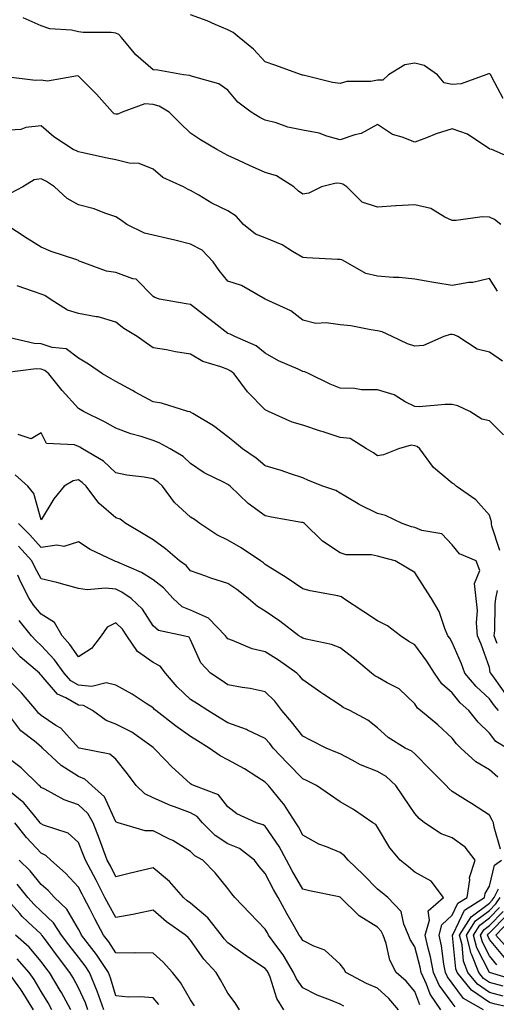
# Model space of a CAD drawing. Units: inches. Extents: x 1021283 to 1023923, y 7229258 to 7231898.
# Drawn here: x 1021722 to 1021850, y 7229783 to 7230047 of the extents above; entities that cross this region are included whole.
import ezdxf

# ---------------------------------------------------------------- set-up
doc = ezdxf.new("R2010")
doc.units = ezdxf.units.IN
doc.header["$MEASUREMENT"] = 0
doc.layers.add('Contour_10217229', color=7, linetype='Continuous', true_color=0xc57431)

msp = doc.modelspace()

# ---------------------------------------------------------------- linework, layer by layer
at = {"layer": 'Contour_10217229'}
for points in [[(1021851.72, 7230025.58, 2961), (1021848.64, 7230031.32, 2961), (1021848.4, 7230031.92, 2961), (1021848.26, 7230032.13, 2961), (1021848.05, 7230032.22, 2961), (1021847.8, 7230032.18, 2961), (1021847.07, 7230031.92, 2961), (1021840.49, 7230029.47, 2961), (1021838.05, 7230029.31, 2961), (1021835.9, 7230029.77, 2961), (1021834.1, 7230031.92, 2961), (1021830.53, 7230034.39, 2961), (1021828.05, 7230035.07, 2961), (1021825.39, 7230034.59, 2961), (1021821.04, 7230031.92, 2961), (1021819.46, 7230030.52, 2961), (1021818.05, 7230030.48, 2961), (1021816.27, 7230030.15, 2961), (1021809.89, 7230030.09, 2961), (1021808.05, 7230029.57, 2961), (1021806, 7230029.87, 2961), (1021798.19, 7230031.79, 2961), (1021798.05, 7230031.81, 2961), (1021797.97, 7230031.84, 2961), (1021797.74, 7230031.92, 2961), (1021790.61, 7230034.48, 2961), (1021788.05, 7230035.34, 2961), (1021784.91, 7230038.77, 2961), (1021781.04, 7230041.92, 2961), (1021779.4, 7230043.27, 2961), (1021778.05, 7230043.93, 2961), (1021774.63, 7230045.34, 2961), (1021772.44, 7230046.31, 2961), (1021768.05, 7230047.91, 2961)], [(1021855.2, 7230009.06, 2962), (1021848.66, 7230011.92, 2962), (1021848.15, 7230012.01, 2962), (1021848.05, 7230012.12, 2962), (1021847.6, 7230012.36, 2962), (1021842.13, 7230016.01, 2962), (1021838.05, 7230017.45, 2962), (1021833.81, 7230016.15, 2962), (1021831.17, 7230015.05, 2962), (1021828.05, 7230013.91, 2962), (1021824.71, 7230015.27, 2962), (1021822.07, 7230015.94, 2962), (1021818.05, 7230018.63, 2962), (1021813.73, 7230016.24, 2962), (1021812.03, 7230015.9, 2962), (1021808.05, 7230014.51, 2962), (1021804.48, 7230015.48, 2962), (1021802.42, 7230016.3, 2962), (1021798.05, 7230017.15, 2962), (1021794.03, 7230017.91, 2962), (1021790.94, 7230019.04, 2962), (1021788.05, 7230019.76, 2962), (1021786.62, 7230020.5, 2962), (1021784.28, 7230021.92, 2962), (1021780.69, 7230024.57, 2962), (1021778.05, 7230027.81, 2962), (1021775.61, 7230029.47, 2962), (1021768.52, 7230031.45, 2962), (1021768.05, 7230031.65, 2962), (1021767.87, 7230031.73, 2962), (1021766.17, 7230031.92, 2962), (1021759.3, 7230033.17, 2962), (1021758.05, 7230033.22, 2962), (1021753.42, 7230037.28, 2962), (1021749.59, 7230041.92, 2962), (1021748.83, 7230042.69, 2962), (1021748.05, 7230043.07, 2962), (1021746.76, 7230043.21, 2962), (1021739.34, 7230043.2, 2962), (1021738.05, 7230043.38, 2962), (1021736.16, 7230043.81, 2962), (1021730.34, 7230044.21, 2962), (1021728.05, 7230045.04, 2962), (1021723.26, 7230047.13, 2962)], [(1021851.04, 7229991.92, 2963), (1021849.36, 7229993.24, 2963), (1021848.05, 7229993.84, 2963), (1021846.08, 7229993.9, 2963), (1021839.09, 7229992.96, 2963), (1021838.05, 7229992.99, 2963), (1021836.12, 7229993.84, 2963), (1021832.31, 7229996.18, 2963), (1021828.05, 7229997.19, 2963), (1021823.07, 7229996.9, 2963), (1021823.01, 7229996.89, 2963), (1021818.05, 7229996.49, 2963), (1021813.99, 7229997.86, 2963), (1021809.89, 7230001.92, 2963), (1021808.83, 7230002.71, 2963), (1021808.05, 7230002.87, 2963), (1021807.01, 7230002.96, 2963), (1021803.09, 7230001.92, 2963), (1021799.71, 7230000.26, 2963), (1021798.05, 7230000.04, 2963), (1021796.94, 7230000.82, 2963), (1021795.67, 7230001.92, 2963), (1021791.06, 7230004.92, 2963), (1021788.05, 7230005.8, 2963), (1021783.79, 7230007.66, 2963), (1021780.98, 7230008.99, 2963), (1021778.05, 7230010.35, 2963), (1021777.01, 7230010.89, 2963), (1021775.08, 7230011.92, 2963), (1021770.69, 7230014.55, 2963), (1021768.05, 7230016.34, 2963), (1021765.16, 7230019.03, 2963), (1021762.27, 7230021.92, 2963), (1021759.63, 7230023.51, 2963), (1021758.05, 7230023.96, 2963), (1021755.84, 7230024.14, 2963), (1021749.73, 7230021.92, 2963), (1021748.54, 7230021.43, 2963), (1021748.05, 7230021.36, 2963), (1021747.64, 7230021.52, 2963), (1021747.11, 7230021.92, 2963), (1021742.87, 7230026.73, 2963), (1021738.05, 7230031.52, 2963), (1021737.74, 7230031.62, 2963), (1021729.71, 7230030.25, 2963), (1021728.05, 7230030.48, 2963), (1021726.53, 7230030.4, 2963), (1021718.64, 7230031.33, 2963)], [(1021850.16, 7229974.03, 2964), (1021848.05, 7229977.47, 2964), (1021843.56, 7229976.4, 2964), (1021842.48, 7229976.34, 2964), (1021838.05, 7229975.56, 2964), (1021833.67, 7229976.3, 2964), (1021832.58, 7229976.44, 2964), (1021828.05, 7229977.27, 2964), (1021823.85, 7229977.71, 2964), (1021822.23, 7229977.75, 2964), (1021818.05, 7229978.12, 2964), (1021814.92, 7229978.8, 2964), (1021809.51, 7229981.92, 2964), (1021808.56, 7229982.43, 2964), (1021808.05, 7229982.54, 2964), (1021807.39, 7229982.57, 2964), (1021799.14, 7229983.01, 2964), (1021798.05, 7229983.08, 2964), (1021795.32, 7229984.65, 2964), (1021792.54, 7229986.42, 2964), (1021788.05, 7229988.34, 2964), (1021785.41, 7229989.27, 2964), (1021782.19, 7229991.92, 2964), (1021780.24, 7229994.11, 2964), (1021778.05, 7229995.56, 2964), (1021773.71, 7229997.58, 2964), (1021770.24, 7229999.72, 2964), (1021768.05, 7230000.98, 2964), (1021767.41, 7230001.27, 2964), (1021766.14, 7230001.92, 2964), (1021760.63, 7230004.49, 2964), (1021758.05, 7230006.72, 2964), (1021754.3, 7230008.16, 2964), (1021751.64, 7230008.33, 2964), (1021748.05, 7230009.19, 2964), (1021745.75, 7230009.62, 2964), (1021738.81, 7230011.15, 2964), (1021738.05, 7230011.3, 2964), (1021737.68, 7230011.54, 2964), (1021736.64, 7230011.92, 2964), (1021731.45, 7230015.32, 2964), (1021728.05, 7230018.29, 2964), (1021723.93, 7230017.8, 2964), (1021722.64, 7230017.33, 2964), (1021718.05, 7230017.03, 2964)], [(1021851.51, 7229955.38, 2965), (1021848.05, 7229957.78, 2965), (1021844.71, 7229958.57, 2965), (1021839.59, 7229961.92, 2965), (1021838.56, 7229962.42, 2965), (1021838.05, 7229962.51, 2965), (1021837.5, 7229962.46, 2965), (1021835.78, 7229961.92, 2965), (1021830.41, 7229959.56, 2965), (1021828.05, 7229959.39, 2965), (1021826.06, 7229959.94, 2965), (1021822.03, 7229961.92, 2965), (1021819.28, 7229963.15, 2965), (1021818.05, 7229963.49, 2965), (1021816.29, 7229963.69, 2965), (1021810.94, 7229964.81, 2965), (1021808.05, 7229965.07, 2965), (1021804.34, 7229965.64, 2965), (1021801.55, 7229965.42, 2965), (1021798.05, 7229966.34, 2965), (1021794.89, 7229968.77, 2965), (1021788.05, 7229971.92, 2965), (1021781.7, 7229975.57, 2965), (1021778.05, 7229976.76, 2965), (1021775.69, 7229979.56, 2965), (1021774.1, 7229981.92, 2965), (1021771.16, 7229985.03, 2965), (1021768.05, 7229986.64, 2965), (1021763.81, 7229987.68, 2965), (1021761.84, 7229988.12, 2965), (1021758.05, 7229989.03, 2965), (1021755.69, 7229989.56, 2965), (1021750.98, 7229991.92, 2965), (1021749.3, 7229993.17, 2965), (1021748.05, 7229993.92, 2965), (1021745.06, 7229994.91, 2965), (1021742.21, 7229996.09, 2965), (1021738.05, 7229997.15, 2965), (1021734.98, 7229998.84, 2965), (1021731.64, 7230001.92, 2965), (1021729.53, 7230003.41, 2965), (1021728.05, 7230004.09, 2965), (1021726.19, 7230003.79, 2965), (1021723.17, 7230001.92, 2965), (1021719.75, 7230000.22, 2965)], [(1021851.78, 7229935.65, 2966), (1021848.05, 7229939.37, 2966), (1021846, 7229939.87, 2966), (1021842.78, 7229941.92, 2966), (1021839.57, 7229943.44, 2966), (1021838.05, 7229943.72, 2966), (1021836.17, 7229943.79, 2966), (1021829.26, 7229943.14, 2966), (1021828.05, 7229943.2, 2966), (1021825.49, 7229944.47, 2966), (1021822.5, 7229946.36, 2966), (1021818.05, 7229947.65, 2966), (1021813.81, 7229947.68, 2966), (1021811.9, 7229948.07, 2966), (1021808.05, 7229948.12, 2966), (1021805.37, 7229949.24, 2966), (1021799.75, 7229951.92, 2966), (1021798.62, 7229952.48, 2966), (1021798.05, 7229952.56, 2966), (1021796.8, 7229953.17, 2966), (1021791.57, 7229955.43, 2966), (1021788.05, 7229957.48, 2966), (1021785.59, 7229959.46, 2966), (1021779.87, 7229961.92, 2966), (1021778.66, 7229962.53, 2966), (1021778.05, 7229962.78, 2966), (1021774.36, 7229965.62, 2966), (1021772.87, 7229966.74, 2966), (1021768.05, 7229970.49, 2966), (1021766.84, 7229970.71, 2966), (1021759.77, 7229971.92, 2966), (1021758.5, 7229972.38, 2966), (1021758.05, 7229972.66, 2966), (1021753.44, 7229977.3, 2966), (1021752.6, 7229977.36, 2966), (1021748.05, 7229979.02, 2966), (1021745.55, 7229979.42, 2966), (1021738.77, 7229981.92, 2966), (1021738.26, 7229982.13, 2966), (1021738.05, 7229982.23, 2966), (1021737.56, 7229982.42, 2966), (1021730.78, 7229984.66, 2966), (1021728.05, 7229985.86, 2966), (1021724.3, 7229988.16, 2966), (1021718.6, 7229991.92, 2966)], [(1021850.82, 7229904.69, 2967), (1021848.69, 7229911.27, 2967), (1021848.58, 7229911.92, 2967), (1021848.56, 7229912.43, 2967), (1021848.05, 7229914.19, 2967), (1021844.42, 7229918.3, 2967), (1021839.12, 7229921.92, 2967), (1021838.62, 7229922.49, 2967), (1021838.05, 7229922.69, 2967), (1021833.07, 7229926.95, 2967), (1021829.36, 7229931.92, 2967), (1021828.69, 7229932.55, 2967), (1021828.05, 7229932.73, 2967), (1021827.07, 7229932.9, 2967), (1021823.66, 7229931.92, 2967), (1021819.69, 7229930.27, 2967), (1021818.05, 7229930.03, 2967), (1021816.96, 7229930.82, 2967), (1021815.1, 7229931.92, 2967), (1021810.78, 7229934.64, 2967), (1021808.05, 7229934.97, 2967), (1021803.56, 7229936.42, 2967), (1021802.8, 7229936.67, 2967), (1021798.05, 7229938.2, 2967), (1021795.2, 7229939.06, 2967), (1021788.87, 7229941.92, 2967), (1021788.32, 7229942.2, 2967), (1021788.05, 7229942.35, 2967), (1021783.26, 7229947.13, 2967), (1021779.71, 7229951.92, 2967), (1021778.81, 7229952.68, 2967), (1021778.05, 7229953.08, 2967), (1021776.1, 7229953.87, 2967), (1021771.35, 7229955.22, 2967), (1021768.05, 7229957.23, 2967), (1021763.97, 7229957.84, 2967), (1021761.64, 7229958.34, 2967), (1021758.05, 7229958.93, 2967), (1021756.27, 7229960.13, 2967), (1021753.77, 7229961.92, 2967), (1021750.22, 7229964.08, 2967), (1021748.05, 7229965.8, 2967), (1021743.32, 7229967.19, 2967), (1021742.78, 7229967.2, 2967), (1021738.05, 7229968.08, 2967), (1021735.1, 7229968.97, 2967), (1021730.51, 7229971.92, 2967), (1021729.05, 7229972.92, 2967), (1021728.05, 7229973.3, 2967), (1021725.98, 7229974, 2967), (1021721.6, 7229975.48, 2967)], [(1021852.42, 7229866.29, 2968), (1021849.38, 7229870.59, 2968), (1021848.4, 7229871.92, 2968), (1021848.25, 7229872.12, 2968), (1021848.05, 7229873.43, 2968), (1021845.78, 7229879.66, 2968), (1021844.87, 7229881.92, 2968), (1021844.59, 7229885.37, 2968), (1021844.79, 7229888.66, 2968), (1021844.46, 7229891.92, 2968), (1021844.05, 7229895.92, 2968), (1021845.49, 7229899.35, 2968), (1021844.48, 7229901.92, 2968), (1021840.02, 7229903.88, 2968), (1021838.05, 7229906.28, 2968), (1021835.3, 7229909.17, 2968), (1021829.91, 7229910.06, 2968), (1021828.05, 7229910.84, 2968), (1021827.21, 7229911.08, 2968), (1021824.63, 7229911.92, 2968), (1021820.24, 7229914.11, 2968), (1021818.05, 7229914.58, 2968), (1021813.19, 7229917.06, 2968), (1021812.48, 7229917.49, 2968), (1021808.05, 7229920.09, 2968), (1021806.88, 7229920.76, 2968), (1021803.4, 7229921.92, 2968), (1021799.61, 7229923.48, 2968), (1021798.05, 7229924.14, 2968), (1021794.75, 7229925.23, 2968), (1021792.27, 7229926.15, 2968), (1021788.05, 7229927.37, 2968), (1021785.57, 7229929.44, 2968), (1021781.92, 7229931.92, 2968), (1021779.79, 7229933.67, 2968), (1021778.05, 7229935.16, 2968), (1021774.18, 7229938.06, 2968), (1021768.62, 7229941.35, 2968), (1021768.05, 7229941.71, 2968), (1021767.91, 7229941.77, 2968), (1021767.29, 7229941.92, 2968), (1021760.22, 7229944.09, 2968), (1021758.05, 7229944.49, 2968), (1021753.21, 7229947.09, 2968), (1021752.48, 7229947.48, 2968), (1021748.05, 7229949.88, 2968), (1021746.78, 7229950.64, 2968), (1021744.51, 7229951.92, 2968), (1021740.69, 7229954.56, 2968), (1021738.05, 7229956.18, 2968), (1021734.79, 7229958.66, 2968), (1021731, 7229958.97, 2968), (1021728.05, 7229959.97, 2968), (1021726.17, 7229960.05, 2968), (1021718.15, 7229961.92, 2968)], [(1021850.49, 7229861.92, 2969), (1021849.36, 7229863.23, 2969), (1021848.05, 7229865.07, 2969), (1021844.46, 7229868.33, 2969), (1021841.47, 7229871.92, 2969), (1021840.51, 7229874.39, 2969), (1021838.05, 7229880.11, 2969), (1021837.39, 7229881.26, 2969), (1021836.9, 7229881.92, 2969), (1021836.08, 7229883.9, 2969), (1021834.57, 7229888.44, 2969), (1021832.56, 7229891.92, 2969), (1021830.75, 7229894.62, 2969), (1021828.05, 7229898.83, 2969), (1021826.1, 7229899.98, 2969), (1021822.78, 7229901.92, 2969), (1021819.07, 7229902.94, 2969), (1021818.05, 7229903.24, 2969), (1021816.43, 7229903.54, 2969), (1021809.71, 7229903.59, 2969), (1021808.05, 7229904.07, 2969), (1021803.36, 7229907.23, 2969), (1021798.52, 7229911.92, 2969), (1021798.23, 7229912.11, 2969), (1021798.05, 7229912.18, 2969), (1021797.72, 7229912.25, 2969), (1021789.73, 7229913.6, 2969), (1021788.05, 7229914.02, 2969), (1021783.44, 7229917.32, 2969), (1021778.64, 7229921.92, 2969), (1021778.32, 7229922.19, 2969), (1021778.05, 7229922.38, 2969), (1021777.05, 7229922.92, 2969), (1021771.66, 7229925.53, 2969), (1021768.05, 7229927.95, 2969), (1021766.02, 7229929.89, 2969), (1021762.62, 7229931.92, 2969), (1021759.67, 7229933.55, 2969), (1021758.05, 7229934.1, 2969), (1021754.79, 7229935.17, 2969), (1021752.09, 7229935.95, 2969), (1021748.05, 7229937.48, 2969), (1021745.2, 7229939.08, 2969), (1021739.36, 7229941.92, 2969), (1021738.54, 7229942.41, 2969), (1021738.05, 7229942.69, 2969), (1021733.66, 7229947.53, 2969), (1021730.12, 7229951.92, 2969), (1021729.01, 7229952.88, 2969), (1021728.05, 7229953.2, 2969), (1021726.7, 7229953.26, 2969), (1021718.34, 7229952.21, 2969)], [(1021852.66, 7229851.92, 2970), (1021849.75, 7229853.63, 2970), (1021848.05, 7229855.92, 2970), (1021845, 7229858.86, 2970), (1021842.54, 7229861.92, 2970), (1021840.16, 7229864.04, 2970), (1021838.05, 7229866.66, 2970), (1021835.24, 7229869.11, 2970), (1021833.3, 7229871.92, 2970), (1021831.31, 7229875.17, 2970), (1021828.05, 7229879.53, 2970), (1021826.49, 7229880.37, 2970), (1021824.26, 7229881.92, 2970), (1021820.73, 7229884.61, 2970), (1021818.05, 7229885.93, 2970), (1021814.44, 7229888.3, 2970), (1021808.97, 7229891.92, 2970), (1021808.44, 7229892.31, 2970), (1021808.05, 7229892.41, 2970), (1021807.41, 7229892.57, 2970), (1021800.04, 7229893.91, 2970), (1021798.05, 7229894.52, 2970), (1021793.6, 7229897.47, 2970), (1021790.63, 7229899.35, 2970), (1021788.05, 7229900.99, 2970), (1021787.52, 7229901.39, 2970), (1021786.72, 7229901.92, 2970), (1021781.55, 7229905.43, 2970), (1021778.05, 7229907.51, 2970), (1021775.08, 7229908.95, 2970), (1021770.55, 7229911.92, 2970), (1021769.12, 7229913, 2970), (1021768.05, 7229913.65, 2970), (1021763.71, 7229917.57, 2970), (1021760.49, 7229921.92, 2970), (1021759.24, 7229923.11, 2970), (1021758.05, 7229923.9, 2970), (1021755.61, 7229924.36, 2970), (1021750.96, 7229924.83, 2970), (1021748.05, 7229925.51, 2970), (1021744.75, 7229928.63, 2970), (1021739.12, 7229931.92, 2970), (1021738.44, 7229932.32, 2970), (1021738.05, 7229932.53, 2970), (1021737.01, 7229932.96, 2970), (1021729.51, 7229933.38, 2970), (1021728.05, 7229936.17, 2970), (1021725.37, 7229934.59, 2970), (1021721.86, 7229935.73, 2970)], [(1021850.24, 7229844.11, 2971), (1021848.05, 7229846.11, 2971), (1021844.38, 7229848.25, 2971), (1021840.35, 7229851.92, 2971), (1021839.18, 7229853.05, 2971), (1021838.05, 7229854.51, 2971), (1021834.2, 7229858.08, 2971), (1021829.57, 7229861.92, 2971), (1021828.75, 7229862.61, 2971), (1021828.05, 7229863.76, 2971), (1021823.85, 7229867.71, 2971), (1021820.65, 7229869.33, 2971), (1021818.05, 7229870.88, 2971), (1021817.37, 7229871.25, 2971), (1021816.49, 7229871.92, 2971), (1021811.92, 7229875.78, 2971), (1021808.05, 7229878.66, 2971), (1021805.76, 7229879.63, 2971), (1021798.99, 7229880.99, 2971), (1021798.05, 7229881.28, 2971), (1021797.68, 7229881.54, 2971), (1021797.03, 7229881.92, 2971), (1021791.96, 7229885.84, 2971), (1021788.05, 7229888.47, 2971), (1021785.92, 7229889.78, 2971), (1021783.5, 7229891.92, 2971), (1021780.41, 7229894.27, 2971), (1021778.05, 7229895.88, 2971), (1021773.44, 7229897.31, 2971), (1021772.11, 7229897.85, 2971), (1021768.05, 7229899.32, 2971), (1021766.82, 7229900.68, 2971), (1021765.12, 7229901.92, 2971), (1021761.35, 7229905.21, 2971), (1021758.05, 7229907.55, 2971), (1021755.34, 7229909.21, 2971), (1021750.71, 7229911.92, 2971), (1021749.2, 7229913.07, 2971), (1021748.05, 7229913.46, 2971), (1021743.48, 7229917.35, 2971), (1021740.14, 7229921.92, 2971), (1021739.07, 7229922.94, 2971), (1021738.05, 7229923.6, 2971), (1021736.64, 7229923.32, 2971), (1021734.22, 7229921.92, 2971), (1021731.43, 7229918.54, 2971), (1021728.05, 7229912.94, 2971), (1021726.1, 7229919.96, 2971), (1021724.48, 7229921.92, 2971), (1021721.12, 7229924.99, 2971)], [(1021850.98, 7229824.85, 2972), (1021849.26, 7229830.72, 2972), (1021849.1, 7229831.92, 2972), (1021848.79, 7229832.65, 2972), (1021848.05, 7229833.95, 2972), (1021843.23, 7229837.09, 2972), (1021842.33, 7229837.64, 2972), (1021838.05, 7229840.33, 2972), (1021837.19, 7229841.06, 2972), (1021836.41, 7229841.92, 2972), (1021832.25, 7229846.12, 2972), (1021828.05, 7229850.39, 2972), (1021827.23, 7229851.11, 2972), (1021825.51, 7229851.92, 2972), (1021820.88, 7229854.74, 2972), (1021818.05, 7229857.34, 2972), (1021815.49, 7229859.36, 2972), (1021810.63, 7229861.92, 2972), (1021808.89, 7229862.77, 2972), (1021808.05, 7229863.38, 2972), (1021803.71, 7229866.26, 2972), (1021802.91, 7229866.78, 2972), (1021798.05, 7229870.11, 2972), (1021797.27, 7229871.14, 2972), (1021796.49, 7229871.92, 2972), (1021791.55, 7229875.42, 2972), (1021788.05, 7229877.59, 2972), (1021784.55, 7229878.42, 2972), (1021779.3, 7229880.67, 2972), (1021778.05, 7229881.08, 2972), (1021777.64, 7229881.51, 2972), (1021777.41, 7229881.92, 2972), (1021772.8, 7229886.66, 2972), (1021768.05, 7229888.73, 2972), (1021765.8, 7229889.67, 2972), (1021763.42, 7229891.92, 2972), (1021760.84, 7229894.71, 2972), (1021758.05, 7229896.86, 2972), (1021754.94, 7229898.81, 2972), (1021748.28, 7229901.68, 2972), (1021748.05, 7229901.79, 2972), (1021747.93, 7229901.81, 2972), (1021747.6, 7229901.92, 2972), (1021741.14, 7229905, 2972), (1021738.05, 7229907.06, 2972), (1021734.16, 7229905.82, 2972), (1021732.29, 7229906.16, 2972), (1021728.05, 7229905.55, 2972), (1021725.06, 7229908.92, 2972), (1021721.98, 7229911.92, 2972)], [(1021846.41, 7229781.92, 2973), (1021841.1, 7229784.98, 2973), (1021838.05, 7229789.04, 2973), (1021836.82, 7229790.7, 2973), (1021836.25, 7229791.92, 2973), (1021835.84, 7229794.13, 2973), (1021835.16, 7229799.03, 2973), (1021834.53, 7229801.92, 2973), (1021835.32, 7229804.64, 2973), (1021838.05, 7229807.22, 2973), (1021839.57, 7229810.4, 2973), (1021842.03, 7229811.92, 2973), (1021842.76, 7229816.64, 2973), (1021842.66, 7229817.32, 2973), (1021844.24, 7229821.92, 2973), (1021841.55, 7229825.42, 2973), (1021838.05, 7229827.94, 2973), (1021835.1, 7229828.97, 2973), (1021830.61, 7229831.92, 2973), (1021829.2, 7229833.08, 2973), (1021828.05, 7229834.38, 2973), (1021825.02, 7229838.9, 2973), (1021823.01, 7229841.92, 2973), (1021820.41, 7229844.29, 2973), (1021818.05, 7229845.63, 2973), (1021813.56, 7229847.42, 2973), (1021811.25, 7229848.71, 2973), (1021808.05, 7229850.33, 2973), (1021806.96, 7229850.84, 2973), (1021804.36, 7229851.92, 2973), (1021800.14, 7229854.01, 2973), (1021798.05, 7229855.11, 2973), (1021795.04, 7229858.92, 2973), (1021792.48, 7229861.92, 2973), (1021790.55, 7229864.41, 2973), (1021788.05, 7229866.91, 2973), (1021783.99, 7229867.85, 2973), (1021781.86, 7229868.11, 2973), (1021778.05, 7229868.85, 2973), (1021776.19, 7229870.06, 2973), (1021773.38, 7229871.92, 2973), (1021770.82, 7229874.7, 2973), (1021768.05, 7229880.87, 2973), (1021767.64, 7229881.52, 2973), (1021766.17, 7229881.92, 2973), (1021759.44, 7229883.31, 2973), (1021758.05, 7229884.57, 2973), (1021755.14, 7229889.01, 2973), (1021752.15, 7229891.92, 2973), (1021749.69, 7229893.57, 2973), (1021748.05, 7229894.38, 2973), (1021745.32, 7229894.65, 2973), (1021740.37, 7229894.23, 2973), (1021738.05, 7229894.59, 2973), (1021734.44, 7229895.53, 2973), (1021732.29, 7229896.15, 2973), (1021728.05, 7229897.19, 2973), (1021726.35, 7229900.23, 2973), (1021725.59, 7229901.92, 2973), (1021722.03, 7229905.89, 2973)], [(1021838.85, 7229782.72, 2974), (1021838.05, 7229783.79, 2974), (1021834.59, 7229788.47, 2974), (1021833.01, 7229791.92, 2974), (1021832.21, 7229796.09, 2974), (1021831.62, 7229798.36, 2974), (1021830.84, 7229801.92, 2974), (1021831.98, 7229805.85, 2974), (1021831.62, 7229808.34, 2974), (1021835.73, 7229811.92, 2974), (1021832.44, 7229816.32, 2974), (1021828.05, 7229818.75, 2974), (1021826.33, 7229820.19, 2974), (1021824.14, 7229821.92, 2974), (1021821.35, 7229825.22, 2974), (1021818.05, 7229830.79, 2974), (1021817.58, 7229831.45, 2974), (1021816.84, 7229831.92, 2974), (1021811.62, 7229835.48, 2974), (1021808.05, 7229837.54, 2974), (1021805.47, 7229839.34, 2974), (1021801.74, 7229841.92, 2974), (1021799.26, 7229843.13, 2974), (1021798.05, 7229843.66, 2974), (1021793.95, 7229847.83, 2974), (1021790.16, 7229851.92, 2974), (1021789.22, 7229853.09, 2974), (1021788.05, 7229854.46, 2974), (1021783.3, 7229856.67, 2974), (1021782.97, 7229856.84, 2974), (1021778.05, 7229858.63, 2974), (1021776, 7229859.87, 2974), (1021772.64, 7229861.92, 2974), (1021769.87, 7229863.74, 2974), (1021768.05, 7229864.93, 2974), (1021764.42, 7229868.29, 2974), (1021761.37, 7229871.92, 2974), (1021759.92, 7229873.8, 2974), (1021758.05, 7229874.78, 2974), (1021753.81, 7229877.68, 2974), (1021751.02, 7229881.92, 2974), (1021749.79, 7229883.66, 2974), (1021748.05, 7229885.35, 2974), (1021745.73, 7229884.23, 2974), (1021744.09, 7229881.92, 2974), (1021741.49, 7229878.48, 2974), (1021738.05, 7229876.29, 2974), (1021735.76, 7229879.63, 2974), (1021733.64, 7229881.92, 2974), (1021731.59, 7229885.46, 2974), (1021728.05, 7229887.66, 2974), (1021726.12, 7229889.99, 2974), (1021724.89, 7229891.92, 2974), (1021722.54, 7229896.4, 2974), (1021721.82, 7229898.16, 2974)], [(1021850.1, 7229879.86, 2967), (1021849.32, 7229881.92, 2967), (1021849.46, 7229883.32, 2967), (1021849.55, 7229890.41, 2967), (1021849.71, 7229891.92, 2967), (1021850.14, 7229894, 2967)], [(1021834.98, 7229781.92, 2975), (1021832.19, 7229786.06, 2975), (1021831.21, 7229788.76, 2975), (1021829.75, 7229791.92, 2975), (1021829.48, 7229793.35, 2975), (1021828.05, 7229798.77, 2975), (1021826.84, 7229800.7, 2975), (1021826.39, 7229801.92, 2975), (1021825.12, 7229804.85, 2975), (1021824.36, 7229808.24, 2975), (1021820.82, 7229811.92, 2975), (1021819.32, 7229813.19, 2975), (1021818.05, 7229814.21, 2975), (1021814.2, 7229818.07, 2975), (1021810.22, 7229821.92, 2975), (1021809.26, 7229823.13, 2975), (1021808.05, 7229824.02, 2975), (1021804.46, 7229825.52, 2975), (1021802.37, 7229826.23, 2975), (1021798.05, 7229828.61, 2975), (1021796.94, 7229830.82, 2975), (1021796.23, 7229831.92, 2975), (1021792.99, 7229836.86, 2975), (1021792.37, 7229837.59, 2975), (1021788.87, 7229841.92, 2975), (1021788.46, 7229842.33, 2975), (1021788.05, 7229842.78, 2975), (1021785.78, 7229844.2, 2975), (1021782.46, 7229846.32, 2975), (1021778.05, 7229848.76, 2975), (1021775.94, 7229849.81, 2975), (1021773.05, 7229851.92, 2975), (1021769.94, 7229853.8, 2975), (1021768.05, 7229854.96, 2975), (1021763.99, 7229857.86, 2975), (1021758.73, 7229861.92, 2975), (1021758.38, 7229862.24, 2975), (1021758.05, 7229862.64, 2975), (1021756.12, 7229863.85, 2975), (1021752.39, 7229866.27, 2975), (1021748.05, 7229868.69, 2975), (1021745.47, 7229869.33, 2975), (1021741.59, 7229868.38, 2975), (1021738.05, 7229868.76, 2975), (1021736.04, 7229869.91, 2975), (1021734.24, 7229871.92, 2975), (1021731.64, 7229875.51, 2975), (1021728.05, 7229879.37, 2975), (1021726.7, 7229880.56, 2975), (1021725.45, 7229881.92, 2975), (1021722.15, 7229886.02, 2975)], [(1021829.36, 7229783.22, 2976), (1021828.05, 7229786.81, 2976), (1021825.71, 7229789.58, 2976), (1021823.09, 7229791.92, 2976), (1021821.33, 7229795.21, 2976), (1021820.37, 7229799.61, 2976), (1021819.55, 7229801.92, 2976), (1021819.09, 7229802.96, 2976), (1021818.05, 7229804.03, 2976), (1021813.19, 7229807.05, 2976), (1021808.21, 7229811.92, 2976), (1021808.05, 7229812.08, 2976), (1021807.84, 7229812.13, 2976), (1021799.87, 7229813.74, 2976), (1021798.05, 7229814.22, 2976), (1021795.2, 7229819.08, 2976), (1021793.69, 7229821.92, 2976), (1021791.72, 7229825.58, 2976), (1021788.05, 7229831, 2976), (1021787.5, 7229831.37, 2976), (1021785.67, 7229831.92, 2976), (1021780.43, 7229834.3, 2976), (1021778.05, 7229836.2, 2976), (1021775.53, 7229839.4, 2976), (1021768.93, 7229841.92, 2976), (1021768.3, 7229842.18, 2976), (1021768.05, 7229842.36, 2976), (1021763.91, 7229846.05, 2976), (1021762.99, 7229846.87, 2976), (1021761.35, 7229848.63, 2976), (1021758.23, 7229851.92, 2976), (1021758.13, 7229852, 2976), (1021758.05, 7229852.06, 2976), (1021757.64, 7229852.32, 2976), (1021752.29, 7229856.16, 2976), (1021748.05, 7229858.32, 2976), (1021745.41, 7229859.28, 2976), (1021741.8, 7229861.92, 2976), (1021739.38, 7229863.25, 2976), (1021738.05, 7229863.38, 2976), (1021734.65, 7229865.32, 2976), (1021732.39, 7229866.27, 2976), (1021728.05, 7229871.4, 2976), (1021727.82, 7229871.69, 2976), (1021727.58, 7229871.92, 2976), (1021722.46, 7229876.33, 2976), (1021718.05, 7229881.23, 2976)], [(1021823.69, 7229781.92, 2977), (1021821.08, 7229784.95, 2977), (1021818.05, 7229787.7, 2977), (1021815.12, 7229788.98, 2977), (1021809.59, 7229791.92, 2977), (1021809.03, 7229792.9, 2977), (1021808.05, 7229794.13, 2977), (1021803.97, 7229797.84, 2977), (1021801.06, 7229798.91, 2977), (1021798.05, 7229800.45, 2977), (1021797.52, 7229801.38, 2977), (1021797.13, 7229801.92, 2977), (1021795.9, 7229804.07, 2977), (1021793.81, 7229807.68, 2977), (1021791.45, 7229811.92, 2977), (1021790.22, 7229814.09, 2977), (1021788.05, 7229818.32, 2977), (1021786.39, 7229820.25, 2977), (1021785.18, 7229821.92, 2977), (1021781.14, 7229825.01, 2977), (1021778.05, 7229826.32, 2977), (1021774.63, 7229828.5, 2977), (1021771.23, 7229831.92, 2977), (1021769.77, 7229833.63, 2977), (1021768.05, 7229834.59, 2977), (1021763.73, 7229836.23, 2977), (1021762.7, 7229836.58, 2977), (1021758.05, 7229838.61, 2977), (1021755.8, 7229839.66, 2977), (1021753.46, 7229841.92, 2977), (1021751.14, 7229845.02, 2977), (1021748.05, 7229848.93, 2977), (1021746.41, 7229850.28, 2977), (1021738.25, 7229851.92, 2977), (1021738.09, 7229851.95, 2977), (1021738.05, 7229851.97, 2977), (1021733.32, 7229857.18, 2977), (1021732, 7229857.96, 2977), (1021728.05, 7229860.64, 2977), (1021727.35, 7229861.22, 2977), (1021726.78, 7229861.92, 2977), (1021722.82, 7229866.69, 2977), (1021718.05, 7229871.39, 2977)], [(1021809.05, 7229782.91, 2978), (1021808.05, 7229783.4, 2978), (1021805.47, 7229784.5, 2978), (1021801.92, 7229785.8, 2978), (1021798.05, 7229787.82, 2978), (1021796.35, 7229790.22, 2978), (1021795.63, 7229791.92, 2978), (1021792.78, 7229796.65, 2978), (1021791.16, 7229798.81, 2978), (1021788.91, 7229801.92, 2978), (1021788.6, 7229802.47, 2978), (1021788.05, 7229803.45, 2978), (1021783.91, 7229807.77, 2978), (1021779.92, 7229811.92, 2978), (1021779.07, 7229812.94, 2978), (1021778.05, 7229814.39, 2978), (1021774.65, 7229818.51, 2978), (1021771.31, 7229821.92, 2978), (1021769.2, 7229823.08, 2978), (1021768.05, 7229824.25, 2978), (1021763.3, 7229827.17, 2978), (1021762.39, 7229827.58, 2978), (1021758.05, 7229829.73, 2978), (1021755.9, 7229829.77, 2978), (1021748.66, 7229831.92, 2978), (1021748.19, 7229832.06, 2978), (1021748.05, 7229832.18, 2978), (1021745, 7229838.87, 2978), (1021741.62, 7229841.92, 2978), (1021739.73, 7229843.59, 2978), (1021738.05, 7229844.26, 2978), (1021733.4, 7229847.26, 2978), (1021728.42, 7229851.92, 2978), (1021728.25, 7229852.12, 2978), (1021728.05, 7229852.24, 2978), (1021726.25, 7229853.73, 2978), (1021722.66, 7229856.52, 2978), (1021720.22, 7229859.75, 2978)], [(1021793.03, 7229781.92, 2979), (1021791.1, 7229784.97, 2979), (1021789.32, 7229790.64, 2979), (1021788.79, 7229791.92, 2979), (1021788.5, 7229792.38, 2979), (1021788.05, 7229792.98, 2979), (1021784.92, 7229795.05, 2979), (1021782.64, 7229796.51, 2979), (1021778.05, 7229799.83, 2979), (1021777.03, 7229800.91, 2979), (1021776.31, 7229801.92, 2979), (1021772.66, 7229806.53, 2979), (1021768.05, 7229810.43, 2979), (1021767.17, 7229811.05, 2979), (1021766.19, 7229811.92, 2979), (1021762.37, 7229816.24, 2979), (1021758.05, 7229819.88, 2979), (1021755.35, 7229819.23, 2979), (1021751.62, 7229818.34, 2979), (1021748.05, 7229817.47, 2979), (1021746.57, 7229820.43, 2979), (1021745.76, 7229821.92, 2979), (1021744.42, 7229825.55, 2979), (1021743.69, 7229827.56, 2979), (1021742, 7229831.92, 2979), (1021740.53, 7229834.41, 2979), (1021738.05, 7229836.71, 2979), (1021734.22, 7229838.09, 2979), (1021729.07, 7229840.91, 2979), (1021728.05, 7229841.39, 2979), (1021727.82, 7229841.69, 2979), (1021727.52, 7229841.92, 2979), (1021722.74, 7229846.6, 2979), (1021718.05, 7229850.12, 2979)], [(1021781.1, 7229781.92, 2980), (1021779.96, 7229783.82, 2980), (1021778.05, 7229786.4, 2980), (1021776.08, 7229789.94, 2980), (1021774.87, 7229791.92, 2980), (1021771.59, 7229795.46, 2980), (1021768.05, 7229800.56, 2980), (1021767.41, 7229801.28, 2980), (1021766.68, 7229801.92, 2980), (1021761.59, 7229805.46, 2980), (1021758.05, 7229808.55, 2980), (1021753.83, 7229807.69, 2980), (1021752.58, 7229807.4, 2980), (1021748.05, 7229806.56, 2980), (1021746.14, 7229810.01, 2980), (1021745.14, 7229811.92, 2980), (1021742.74, 7229816.62, 2980), (1021742.03, 7229817.94, 2980), (1021739.92, 7229821.92, 2980), (1021739.42, 7229823.29, 2980), (1021738.05, 7229826.65, 2980), (1021735.28, 7229829.15, 2980), (1021728.67, 7229831.3, 2980), (1021728.05, 7229831.6, 2980), (1021727.89, 7229831.76, 2980), (1021727.78, 7229831.92, 2980), (1021726.33, 7229833.65, 2980), (1021723.4, 7229837.26, 2980), (1021719.61, 7229840.35, 2980)], [(1021769.07, 7229782.94, 2981), (1021768.05, 7229784.57, 2981), (1021765.37, 7229789.25, 2981), (1021763.19, 7229791.92, 2981), (1021760.75, 7229794.62, 2981), (1021758.05, 7229797.03, 2981), (1021753.25, 7229797.13, 2981), (1021752.89, 7229797.08, 2981), (1021748.05, 7229797.14, 2981), (1021746.19, 7229800.06, 2981), (1021744.77, 7229801.92, 2981), (1021742.41, 7229806.28, 2981), (1021741.08, 7229808.89, 2981), (1021739.5, 7229811.92, 2981), (1021739.01, 7229812.88, 2981), (1021738.05, 7229814.67, 2981), (1021734.61, 7229818.47, 2981), (1021730.63, 7229821.92, 2981), (1021729.3, 7229823.16, 2981), (1021728.05, 7229823.77, 2981), (1021724.14, 7229828.01, 2981), (1021721.02, 7229831.92, 2981)], [(1021759.51, 7229783.38, 2982), (1021758.05, 7229785.09, 2982), (1021754.57, 7229785.4, 2982), (1021751.39, 7229785.26, 2982), (1021748.05, 7229785.64, 2982), (1021746.64, 7229790.51, 2982), (1021746.06, 7229791.92, 2982), (1021742.87, 7229796.74, 2982), (1021741.62, 7229798.35, 2982), (1021738.87, 7229801.92, 2982), (1021738.6, 7229802.46, 2982), (1021738.05, 7229803.51, 2982), (1021734.96, 7229808.83, 2982), (1021731.6, 7229811.92, 2982), (1021729.91, 7229813.78, 2982), (1021728.05, 7229815.41, 2982), (1021725.16, 7229819.04, 2982), (1021722.15, 7229821.92, 2982)], [(1021856.45, 7229781.92, 2972), (1021849.59, 7229783.46, 2972), (1021848.05, 7229783.88, 2972), (1021843.26, 7229787.13, 2972), (1021839.36, 7229791.92, 2972), (1021838.99, 7229792.86, 2972), (1021838.17, 7229801.8, 2972), (1021838.15, 7229801.92, 2972), (1021838.3, 7229802.17, 2972), (1021841.39, 7229808.58, 2972), (1021846.74, 7229811.92, 2972), (1021846.92, 7229813.04, 2972), (1021848.05, 7229814.94, 2972), (1021849.34, 7229820.62, 2972), (1021851.23, 7229821.92, 2972)], [(1021744.79, 7229781.92, 2983), (1021743.07, 7229786.9, 2983), (1021743.07, 7229786.93, 2983), (1021741, 7229791.92, 2983), (1021739.83, 7229793.7, 2983), (1021738.05, 7229795.96, 2983), (1021735.45, 7229799.31, 2983), (1021733.5, 7229801.92, 2983), (1021731.33, 7229805.2, 2983), (1021728.05, 7229808.27, 2983), (1021726.17, 7229810.05, 2983), (1021724.5, 7229811.92, 2983), (1021721.6, 7229815.47, 2983)], [(1021851.7, 7229785.56, 2971), (1021848.05, 7229786.57, 2971), (1021844.87, 7229788.74, 2971), (1021842.25, 7229791.92, 2971), (1021841.08, 7229794.95, 2971), (1021840.69, 7229799.28, 2971), (1021840.02, 7229801.92, 2971), (1021843.15, 7229806.82, 2971), (1021848.05, 7229810.47, 2971), (1021848.77, 7229811.21, 2971), (1021849.26, 7229811.92, 2971), (1021850.41, 7229814.28, 2971)], [(1021740.55, 7229781.92, 2984), (1021739.91, 7229783.78, 2984), (1021738.05, 7229787.78, 2984), (1021736.62, 7229790.48, 2984), (1021735.76, 7229791.92, 2984), (1021732.41, 7229796.28, 2984), (1021728.66, 7229801.31, 2984), (1021728.21, 7229801.92, 2984), (1021728.15, 7229802.01, 2984), (1021728.05, 7229802.1, 2984), (1021724.53, 7229805.45, 2984), (1021723.01, 7229806.88, 2984), (1021722.35, 7229807.63, 2984), (1021718.5, 7229811.92, 2984)], [(1021851.74, 7229788.24, 2970), (1021848.05, 7229789.24, 2970), (1021846.47, 7229790.33, 2970), (1021845.16, 7229791.92, 2970), (1021843.32, 7229796.65, 2970), (1021843.13, 7229797.01, 2970), (1021841.9, 7229801.92, 2970), (1021844.3, 7229805.68, 2970), (1021848.05, 7229808.47, 2970), (1021849.75, 7229810.22, 2970), (1021850.94, 7229811.92, 2970)], [(1021855.73, 7229789.61, 2969), (1021848.07, 7229791.92, 2969), (1021848.05, 7229791.93, 2969), (1021844.63, 7229798.5, 2969), (1021843.77, 7229801.92, 2969), (1021845.43, 7229804.53, 2969), (1021848.05, 7229806.47, 2969), (1021850.75, 7229809.23, 2969)], [(1021850.04, 7229793.92, 2968), (1021848.05, 7229796.32, 2968), (1021846.14, 7229800.01, 2968), (1021845.65, 7229801.92, 2968), (1021846.59, 7229803.38, 2968), (1021848.05, 7229804.47, 2968), (1021851.72, 7229808.24, 2968)], [(1021852.05, 7229795.91, 2967), (1021848.05, 7229800.72, 2967), (1021847.64, 7229801.51, 2967), (1021847.54, 7229801.92, 2967), (1021847.74, 7229802.23, 2967), (1021848.05, 7229802.47, 2967), (1021852.72, 7229807.25, 2967)], [(1021853.66, 7229797.54, 2966), (1021849.75, 7229801.92, 2966), (1021853.83, 7229806.14, 2966)], [(1021735.98, 7229781.92, 2985), (1021733.46, 7229786.51, 2985), (1021733.17, 7229787.05, 2985), (1021730.3, 7229791.92, 2985), (1021729.32, 7229793.18, 2985), (1021728.05, 7229794.88, 2985), (1021724.81, 7229798.68, 2985), (1021721.17, 7229801.92, 2985)], [(1021730.9, 7229781.92, 2986), (1021729.89, 7229783.77, 2986), (1021728.05, 7229786.8, 2986), (1021726.16, 7229790.04, 2986), (1021724.81, 7229791.92, 2986), (1021721.66, 7229795.53, 2986)], [(1021726.02, 7229781.92, 2987), (1021722.99, 7229786.85, 2987), (1021722.6, 7229787.37, 2987), (1021719.3, 7229791.92, 2987)]]:
    msp.add_polyline3d(points, dxfattribs=at)

doc.saveas('drawing.dxf')
